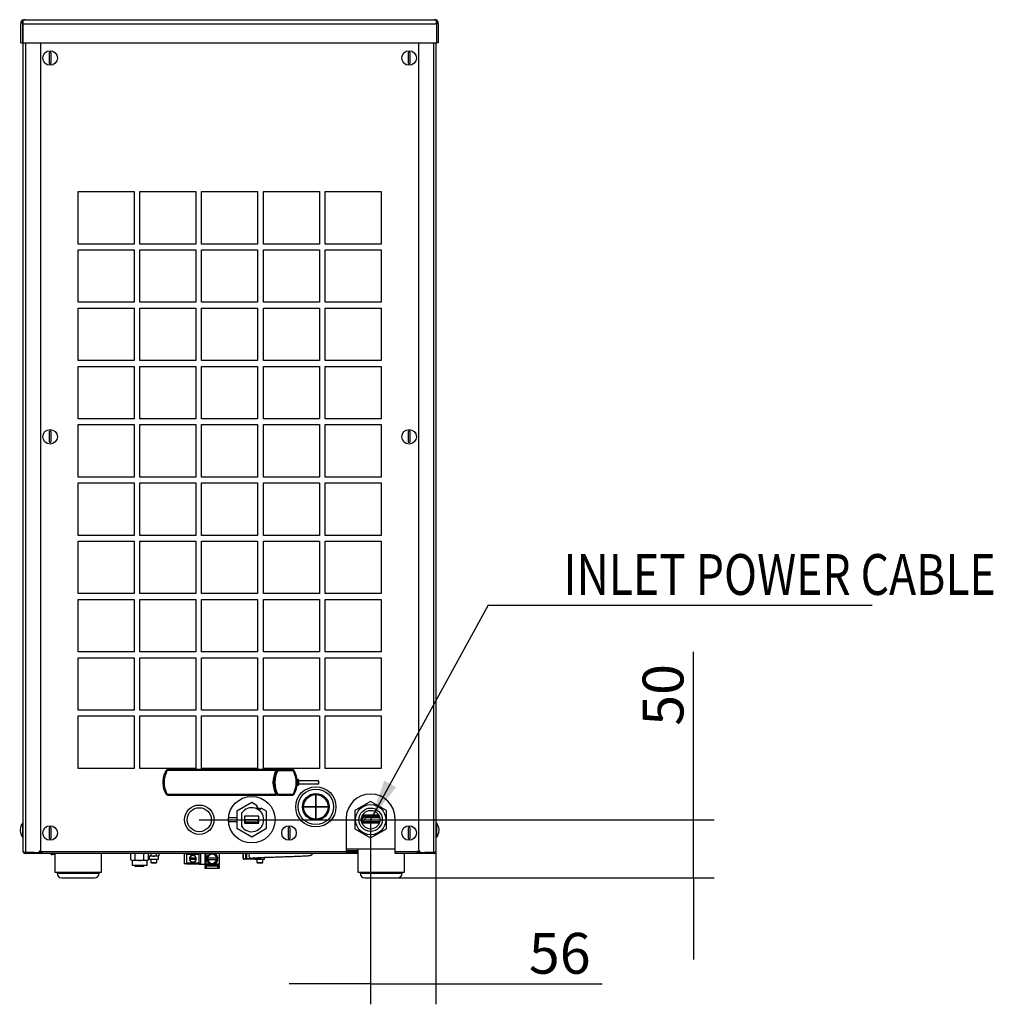
# Model space of a CAD drawing. Units: millimetres. Extents: x 157 to 4380, y 39 to 2727.
# Drawn here: x 2193 to 3028, y 1559 to 2404 of the extents above; entities that cross this region are included whole.
import ezdxf
from ezdxf.enums import TextEntityAlignment as Align

# ---------------------------------------------------------------- set-up
doc = ezdxf.new("R2010")
doc.units = ezdxf.units.MM
doc.header["$LTSCALE"] = 10
for name, color, linetype in [('578700100_1', 7, 'Continuous'), ('578700100_2', 7, 'Continuous'), ('C__USERS_LIMONTA', 7, 'Continuous'), ('CC000862', 7, 'Continuous'), ('CC001658', 7, 'Continuous'), ('CM004580', 7, 'Continuous'), ('CM012223', 7, 'Continuous'), ('CM012224', 7, 'Continuous'), ('CM012495', 7, 'Continuous'), ('Default', 7, 'Continuous'), ('IC109110010', 7, 'Continuous'), ('IC511320508', 7, 'Continuous'), ('IC511510520', 7, 'Continuous'), ('IC511512845', 7, 'Continuous'), ('IC511523510', 7, 'Continuous'), ('IC512552505', 7, 'Continuous'), ('IC512552508', 7, 'Continuous'), ('IC513101913', 7, 'Continuous'), ('IC513121905', 7, 'Continuous'), ('IC576800144', 7, 'Continuous'), ('IC578206115', 7, 'Continuous'), ('IC578206406', 7, 'Continuous'), ('IC588300303', 7, 'Continuous')]:
    doc.layers.add(name, color=color, linetype=linetype)
doc.styles.add('SEACAD_Solid_Edge_ISO', font='txt')
doc.styles.add('SEACAD_Solid_Edge_ISOB', font='txt')
doc.dimstyles.new('CARPIGIANI', dxfattribs={"dimtxt": 35, "dimasz": 35, "dimexe": 17.5, "dimexo": 0, "dimgap": 8.75, "dimtad": 1, "dimdsep": 46, "dimtxsty": 'SEACAD_Solid_Edge_ISO', "dimblk1": '_SE_FILLED', "dimblk2": '_SE_FILLED', "dimsah": 1, "dimcen": 17.5, "dimadec": 1, "dimazin": 0, "dimtfac": 0.5, "dimtdec": 3, "dimtmove": 0, "dimatfit": 3, "dimfxl": 1, "dimarcsym": 0})

# ---------------------------------------------------------------- blocks, each defined once
blk = doc.blocks.new('SEANNOT_GROUP')
at = {"layer": 'Default', "linetype": 'Continuous'}
blk.add_hatch(color=7, dxfattribs=at).paths.add_polyline_path([(2607.22, 1750.63), (2595.54, 1717.12), (2617.46, 1745.03)])
at = {"layer": 'Default', "color": 7, "linetype": 'Continuous'}
blk.add_line((2696.29, 1901.29), (3025.92, 1901.29), dxfattribs=at)
blk.add_lwpolyline([(2696.29, 1901.29), (2595.54, 1717.12)], dxfattribs=at)
at = {"layer": 'Default', "color": 7, "linetype": 'Continuous', "style": 'SEACAD_Solid_Edge_ISOB', "width": 0.8}
blk.add_text('INLET POWER CABLE', height=35, dxfattribs=at).set_placement((2761.04, 1945.04), align=Align.TOP_LEFT)
blk = doc.blocks.new('SE3')
at = {"layer": '578700100_1', "color": 7, "linetype": 'Continuous'}
for p, q in [((2435.54, 1688.12), (2435.54, 1679.12)), ((2437.54, 1687.12), (2437.54, 1688.12)), ((2448.54, 1687.12), (2437.54, 1687.12)), ((2437.54, 1687.12), (2437.54, 1680.12)), ((2448.54, 1687.12), (2448.54, 1688.12)), ((2448.54, 1680.12), (2448.54, 1687.12)), ((2449.74, 1678.87), (2449.74, 1688.12)), ((2453.54, 1678.87), (2453.54, 1688.12)), ((2454.54, 1678.87), (2454.54, 1688.12)), ((2465.54, 1688.12), (2465.54, 1678.87)), ((2437.54, 1679.12), (2435.54, 1679.12)), ((2437.54, 1680.12), (2448.54, 1680.12)), ((2437.54, 1680.12), (2437.54, 1679.12)), ((2437.54, 1679.12), (2448.54, 1679.12)), ((2448.54, 1680.12), (2448.54, 1679.12)), ((2448.54, 1678.87), (2448.54, 1679.12)), ((2448.54, 1678.87), (2449.74, 1678.87)), ((2449.74, 1678.87), (2453.54, 1678.87)), ((2454.54, 1678.87), (2453.54, 1678.87)), ((2457.98, 1678.87), (2454.54, 1678.87)), ((2465.54, 1678.87), (2461.11, 1678.87))]:
    blk.add_line(p, q, dxfattribs=at)
at = {"layer": '578700100_2', "color": 7, "linetype": 'Continuous'}
for p, q in [((2440.28, 1684.07), (2440.08, 1684.07)), ((2440.08, 1683.17), (2440.28, 1683.17)), ((2445.81, 1684.07), (2440.28, 1684.07)), ((2440.28, 1683.17), (2445.81, 1683.17)), ((2446.01, 1684.07), (2445.81, 1684.07)), ((2445.81, 1683.17), (2446.01, 1683.17))]:
    blk.add_line(p, q, dxfattribs=at)
for radius, start, end in [(3, 171.37307, 188.62693), (3, 8.62693, 171.37307), (3, 188.62693, 351.37307), (2.8, 9.24836, 170.75164), (2.8, 189.24836, 350.75164), (3, 351.37307, 8.62693)]:
    blk.add_arc((2443.04, 1683.62), radius, start, end, dxfattribs=at)
at = {"layer": 'C__USERS_LIMONTA', "color": 7, "linetype": 'Continuous'}
for p, q in [((2296.11, 2402.02), (2295.54, 2402.02)), ((2295.54, 2402.02), (2295.54, 2400.12)), ((2295.54, 2383.62), (2295.54, 2400.12)), ((2296.55, 2402.57), (2296.55, 2403.62)), ((2296.55, 2403.62), (2299.04, 2403.62)), ((2297.04, 2402.99), (2297.04, 2400.12)), ((2297.04, 2383.62), (2297.04, 2400.12)), ((2297.05, 2400.12), (2297.05, 2402.99)), ((2297.05, 2400.12), (2652.04, 2400.12)), ((2297.05, 2400.12), (2297.05, 2383.62)), ((2299.04, 2403.62), (2650.04, 2403.62)), ((2650.04, 2403.62), (2652.54, 2403.62)), ((2652.04, 2402.99), (2652.04, 2400.12)), ((2652.04, 2400.12), (2652.04, 2402.99)), ((2652.04, 2400.12), (2652.04, 2383.62)), ((2652.04, 2400.12), (2652.04, 2383.62)), ((2652.54, 2402.57), (2652.54, 2403.62)), ((2652.98, 2402.02), (2653.54, 2402.02)), ((2653.54, 2400.12), (2653.54, 2402.02)), ((2653.54, 2400.12), (2653.54, 2383.62)), ((2295.54, 2383.62), (2297.04, 2383.62)), ((2297.04, 2383.62), (2297.05, 2383.62)), ((2297.05, 2383.62), (2652.04, 2383.62)), ((2652.04, 2383.62), (2652.04, 2383.62)), ((2653.54, 2383.62), (2652.04, 2383.62)), ((2543.04, 1728.11), (2543.04, 1728.13)), ((2544.84, 1728.13), (2544.84, 1728.11)), ((2548.53, 1720.92), (2548.55, 1720.92)), ((2548.55, 1720.92), (2548.53, 1720.92)), ((2548.55, 1720.12), (2548.53, 1720.12)), ((2602.96, 1720.12), (2588.13, 1720.12)), ((2602.58, 1720.92), (2588.5, 1720.92)), ((2588.51, 1720.92), (2602.58, 1720.92)), ((2602.54, 1714.16), (2588.11, 1714.16)), ((2602.54, 1714.16), (2602.54, 1713.25)), ((2602.98, 1714.16), (2602.54, 1714.16)), ((2297.54, 1689.32), (2297.54, 1689.92)), ((2313.54, 1689.32), (2313.54, 1689.92)), ((2574.54, 1692.12), (2616.54, 1692.12)), ((2584.54, 1690.32), (2574.54, 1690.32)), ((2635.54, 1689.92), (2635.54, 1689.32)), ((2651.54, 1689.92), (2651.54, 1689.32)), ((2297.54, 1689.32), (2297.65, 1689.32)), ((2299.04, 1688.12), (2299.04, 1688.15)), ((2300.04, 1688.92), (2300.04, 1688.92)), ((2313.74, 1688.12), (2310.04, 1688.12)), ((2311.04, 1689.32), (2311.54, 1689.32)), ((2313.74, 1689.32), (2311.54, 1689.32)), ((2584.54, 1689.32), (2574.54, 1689.32)), ((2584.54, 1688.12), (2574.54, 1688.12)), ((2637.54, 1689.32), (2635.34, 1689.32)), ((2639.04, 1688.12), (2635.34, 1688.12)), ((2637.54, 1689.32), (2638.05, 1689.32)), ((2649.04, 1688.92), (2649.04, 1688.92)), ((2650.04, 1688.12), (2650.04, 1688.15)), ((2651.44, 1689.32), (2651.54, 1689.32))]:
    blk.add_line(p, q, dxfattribs=at)
for centre, radius, start, end in [((2299.04, 2400.12), 3.5, 124.8499, 180), ((2299.04, 2400.12), 3.5, 90, 124.8499), ((2650.04, 2400.12), 3.5, 55.1501, 90), ((2650.04, 2400.12), 3.5, 0, 55.1501), ((2311.54, 1692.32), 3, 270, 306.8699), ((2637.54, 1692.32), 3, 233.1301, 270)]:
    blk.add_arc(centre, radius, start, end, dxfattribs=at)
for centre, start_param, end_param in [((2299.04, 2400.12), 3.141593, 3.749838), ((2650.04, 2400.12), 2.533347, 3.141593)]:
    blk.add_ellipse(centre, major_axis=(0, -3.5), ratio=0.999, start_param=start_param, end_param=end_param, dxfattribs=at)
at = {"layer": 'CC000862', "color": 7, "linetype": 'Continuous'}
for p, q in [((2591.84, 1718.87), (2588.64, 1715.67)), ((2588.64, 1715.67), (2603.41, 1715.67)), ((2588.64, 1715.67), (2588.64, 1714.16)), ((2591.84, 1718.87), (2603.35, 1718.87)), ((2595.04, 1719.92), (2595.04, 1718.87))]:
    blk.add_line(p, q, dxfattribs=at)
blk.add_arc((2558.1, 1759.64), 51.43, 304.99306, 309.27233, dxfattribs=at)
blk.add_ellipse((2557.72, 1759.84), major_axis=(-16.13, -48.91), ratio=0.996921, start_param=0.940263, end_param=1.001324, dxfattribs=at)
at = {"layer": 'CC001658', "color": 7, "linetype": 'Continuous'}
for p, q in [((2493.54, 1731.78), (2480.84, 1724.45)), ((2480.84, 1724.45), (2480.84, 1709.79)), ((2498.16, 1729.12), (2493.54, 1731.78)), ((2498.16, 1729.12), (2497.66, 1728.25)), ((2497.66, 1728.25), (2501.13, 1726.25)), ((2501.13, 1726.25), (2501.63, 1727.12)), ((2506.24, 1724.45), (2501.63, 1727.12)), ((2506.24, 1709.79), (2506.24, 1724.45)), ((2473.62, 1718.87), (2480.84, 1718.87)), ((2480.84, 1715.37), (2473.62, 1715.37)), ((2484.84, 1722.63), (2484.84, 1711.61)), ((2499.74, 1720.02), (2487.34, 1720.02)), ((2487.34, 1720.02), (2487.34, 1714.22)), ((2488.04, 1716.92), (2488.04, 1715.22)), ((2499.04, 1716.92), (2488.04, 1716.92)), ((2488.04, 1715.22), (2499.04, 1715.22)), ((2499.04, 1715.22), (2499.04, 1716.92)), ((2499.74, 1714.22), (2499.74, 1720.02)), ((2480.84, 1709.79), (2493.54, 1702.46)), ((2487.34, 1714.22), (2499.74, 1714.22)), ((2493.54, 1702.46), (2506.24, 1709.79)), ((2486.24, 1683.67), (2486.24, 1688.12)), ((2486.24, 1683.67), (2486.25, 1683.67)), ((2486.25, 1688.12), (2486.25, 1683.67)), ((2486.25, 1683.67), (2488.47, 1683.67)), ((2488.96, 1683.17), (2486.74, 1683.17)), ((2488.47, 1683.67), (2488.47, 1688.12)), ((2488.47, 1683.67), (2488.96, 1683.67)), ((2488.96, 1688.12), (2488.96, 1683.67)), ((2488.96, 1683.67), (2498.54, 1683.67)), ((2488.96, 1683.17), (2488.96, 1683.67)), ((2498.13, 1683.17), (2488.96, 1683.17)), ((2500.34, 1683.17), (2498.13, 1683.17)), ((2498.54, 1683.67), (2498.54, 1684.54)), ((2498.54, 1683.67), (2500.84, 1683.67)), ((2500.84, 1683.67), (2500.84, 1684.66)), ((2500.84, 1684.66), (2500.84, 1683.67)), ((2500.84, 1683.67), (2500.84, 1683.67))]:
    blk.add_line(p, q, dxfattribs=at)
for radius in [12.6, 10.3]:
    blk.add_circle((2448.54, 1717.12), radius, dxfattribs=at)
for centre, radius, start, end in [((2493.54, 1717.12), 10.3, 212.36445, 147.63555), ((2486.74, 1683.67), 0.5, 180, 270), ((2493.54, 1686.52), 2.5, 179.99782, 308.52081), ((2500.34, 1683.67), 0.5, 270, 0)]:
    blk.add_arc(centre, radius, start, end, dxfattribs=at)
for centre, major_axis, ratio, start_param, end_param in [((2486.74, 1683.67), (0, -0.5), 0.982123, 4.712389, 6.283185), ((2488.96, 1683.67), (0, 0.5), 0.982123, 1.570796, 3.141593), ((2498.13, 1683.67), (0, -0.5), 0.826536, 0, 1.570796), ((2500.34, 1683.67), (0, -0.5), 0.982123, 0, 1.570796)]:
    blk.add_ellipse(centre, major_axis=major_axis, ratio=ratio, start_param=start_param, end_param=end_param, dxfattribs=at)
for points, knots in [([(2491.76, 1688.13), (2491.75, 1688.12), (2491.37, 1687.71), (2491.21, 1687.15), (2491.04, 1686.52)], [0.97521123, 0.97521123, 0.97521123, 0.97521123, 0.97612827, 1, 1, 1, 1]), ([(2495.26, 1684.35), (2495.23, 1684.3), (2495.66, 1684.37), (2496.73, 1684.43), (2498.62, 1684.56), (2500.84, 1684.66), (2503.3, 1684.77), (2505.9, 1684.87), (2508.7, 1684.96), (2511.99, 1685.07), (2516.01, 1685.21), (2520.71, 1685.37), (2525.46, 1685.53), (2530.27, 1685.69), (2535.15, 1685.86), (2539.01, 1686.06), (2541.53, 1686.23), (2542.88, 1686.36), (2543.77, 1686.52), (2544.19, 1686.56), (2545.01, 1686.99), (2545.5, 1687.47), (2545.74, 1687.85), (2545.84, 1688.08), (2545.86, 1688.11)], [0.0449629, 0.0449629, 0.0449629, 0.0449629, 0.0572891, 0.0771858, 0.100921, 0.1224553, 0.1414667, 0.1628564, 0.1812249, 0.1998092, 0.2282203, 0.257345, 0.2870477, 0.3179159, 0.3531102, 0.3948719, 0.4228431, 0.4453043, 0.462171, 0.4779476, 0.4849634, 0.4890757, 0.4938351, 0.494462, 0.494462, 0.494462, 0.494462])]:
    blk.add_open_spline(points, degree=3, knots=knots, dxfattribs=at)
at = {"layer": 'CM004580', "color": 7, "linetype": 'Continuous'}
for p, q in [((2453.54, 1678.12), (2453.54, 1678.87)), ((2465.54, 1678.12), (2453.54, 1678.12)), ((2453.54, 1678.12), (2453.54, 1677.12)), ((2453.54, 1677.12), (2454.54, 1677.12)), ((2453.54, 1675.12), (2453.54, 1677.12)), ((2454.54, 1675.12), (2453.54, 1675.12)), ((2464.54, 1677.12), (2454.54, 1677.12)), ((2454.54, 1677.12), (2454.54, 1675.12)), ((2464.54, 1675.12), (2454.54, 1675.12)), ((2464.54, 1675.12), (2464.54, 1677.12)), ((2464.54, 1677.12), (2465.54, 1677.12)), ((2465.54, 1675.12), (2464.54, 1675.12)), ((2465.54, 1678.87), (2465.54, 1678.12)), ((2465.54, 1677.12), (2465.54, 1678.12)), ((2465.54, 1677.12), (2465.54, 1675.12))]:
    blk.add_line(p, q, dxfattribs=at)
at = {"layer": 'CM012223', "color": 7, "linetype": 'Continuous'}
for p, q in [((2297.54, 1689.92), (2297.54, 2383.62)), ((2299.34, 2383.62), (2299.34, 1688.92)), ((2312.54, 1691.92), (2312.54, 2383.62)), ((2297.85, 1688.92), (2299.34, 1688.92)), ((2299.34, 1688.92), (2297.85, 1688.92)), ((2299.34, 1688.92), (2309.54, 1688.92)), ((2307.04, 1688.92), (2299.34, 1688.92)), ((2307.04, 1688.12), (2299.34, 1688.12)), ((2307.04, 1688.92), (2310.04, 1688.92)), ((2307.04, 1688.12), (2307.04, 1688.92)), ((2310.04, 1688.12), (2307.04, 1688.12)), ((2310.04, 1688.92), (2310.04, 1688.12))]:
    blk.add_line(p, q, dxfattribs=at)
for centre, radius, start, end in [((2299.34, 1689.92), 1.8, 180, 213.74899), ((2309.54, 1691.92), 3, 270, 0), ((2299.34, 1689.92), 1.8, 213.74899, 270)]:
    blk.add_arc(centre, radius, start, end, dxfattribs=at)
blk.add_ellipse((2299.34, 1689.92), major_axis=(1.8, 0), ratio=0.998, start_param=3.141593, end_param=3.730624, dxfattribs=at)
at = {"layer": 'CM012224', "color": 7, "linetype": 'Continuous'}
for p, q in [((2636.54, 2383.62), (2636.54, 1691.92)), ((2649.74, 1688.92), (2649.74, 2383.62)), ((2651.54, 2383.62), (2651.54, 1689.92)), ((2639.04, 1688.92), (2642.04, 1688.92)), ((2639.04, 1688.12), (2639.04, 1688.92)), ((2642.04, 1688.12), (2639.04, 1688.12)), ((2639.54, 1688.92), (2649.74, 1688.92)), ((2649.74, 1688.92), (2642.04, 1688.92)), ((2642.04, 1688.92), (2642.04, 1688.12)), ((2649.74, 1688.12), (2642.04, 1688.12)), ((2649.74, 1688.92), (2651.24, 1688.92)), ((2651.24, 1688.92), (2649.74, 1688.92))]:
    blk.add_line(p, q, dxfattribs=at)
for centre, radius, start, end in [((2639.54, 1691.92), 3, 180, 270), ((2649.74, 1689.92), 1.8, 326.25101, 0), ((2649.74, 1689.92), 1.8, 270, 326.25101)]:
    blk.add_arc(centre, radius, start, end, dxfattribs=at)
blk.add_ellipse((2649.74, 1689.92), major_axis=(-1.8, 0), ratio=0.998, start_param=2.552562, end_param=3.141593, dxfattribs=at)
at = {"layer": 'CM012495', "color": 7, "linetype": 'Continuous'}
for p, q in [((2344.54, 2211.12), (2344.54, 2256.12)), ((2344.54, 2256.12), (2392.54, 2256.12)), ((2392.54, 2256.12), (2392.54, 2211.12)), ((2397.54, 2211.12), (2397.54, 2256.12)), ((2397.54, 2256.12), (2445.54, 2256.12)), ((2445.54, 2256.12), (2445.54, 2211.12)), ((2450.54, 2211.12), (2450.54, 2256.12)), ((2450.54, 2256.12), (2498.54, 2256.12)), ((2498.54, 2256.12), (2498.54, 2211.12)), ((2503.54, 2211.12), (2503.54, 2256.12)), ((2503.54, 2256.12), (2551.54, 2256.12)), ((2551.54, 2256.12), (2551.54, 2211.12)), ((2556.54, 2211.12), (2556.54, 2256.12)), ((2556.54, 2256.12), (2604.54, 2256.12)), ((2604.54, 2256.12), (2604.54, 2211.12)), ((2392.54, 2211.12), (2344.54, 2211.12)), ((2344.54, 2161.12), (2344.54, 2206.12)), ((2344.54, 2206.12), (2392.54, 2206.12)), ((2392.54, 2206.12), (2392.54, 2161.12)), ((2445.54, 2211.12), (2397.54, 2211.12)), ((2397.54, 2161.12), (2397.54, 2206.12)), ((2397.54, 2206.12), (2445.54, 2206.12)), ((2445.54, 2206.12), (2445.54, 2161.12)), ((2498.54, 2211.12), (2450.54, 2211.12)), ((2450.54, 2161.12), (2450.54, 2206.12)), ((2450.54, 2206.12), (2498.54, 2206.12)), ((2498.54, 2206.12), (2498.54, 2161.12)), ((2551.54, 2211.12), (2503.54, 2211.12)), ((2503.54, 2161.12), (2503.54, 2206.12)), ((2503.54, 2206.12), (2551.54, 2206.12)), ((2551.54, 2206.12), (2551.54, 2161.12)), ((2604.54, 2211.12), (2556.54, 2211.12)), ((2556.54, 2161.12), (2556.54, 2206.12)), ((2556.54, 2206.12), (2604.54, 2206.12)), ((2604.54, 2206.12), (2604.54, 2161.12)), ((2392.54, 2161.12), (2344.54, 2161.12)), ((2344.54, 2111.12), (2344.54, 2156.12)), ((2344.54, 2156.12), (2392.54, 2156.12)), ((2392.54, 2156.12), (2392.54, 2111.12)), ((2445.54, 2161.12), (2397.54, 2161.12)), ((2397.54, 2111.12), (2397.54, 2156.12)), ((2397.54, 2156.12), (2445.54, 2156.12)), ((2445.54, 2156.12), (2445.54, 2111.12)), ((2498.54, 2161.12), (2450.54, 2161.12)), ((2450.54, 2111.12), (2450.54, 2156.12)), ((2450.54, 2156.12), (2498.54, 2156.12)), ((2498.54, 2156.12), (2498.54, 2111.12)), ((2551.54, 2161.12), (2503.54, 2161.12)), ((2503.54, 2111.12), (2503.54, 2156.12)), ((2503.54, 2156.12), (2551.54, 2156.12)), ((2551.54, 2156.12), (2551.54, 2111.12)), ((2604.54, 2161.12), (2556.54, 2161.12)), ((2556.54, 2111.12), (2556.54, 2156.12)), ((2556.54, 2156.12), (2604.54, 2156.12)), ((2604.54, 2156.12), (2604.54, 2111.12)), ((2392.54, 2111.12), (2344.54, 2111.12)), ((2344.54, 2061.12), (2344.54, 2106.12)), ((2344.54, 2106.12), (2392.54, 2106.12)), ((2392.54, 2106.12), (2392.54, 2061.12)), ((2445.54, 2111.12), (2397.54, 2111.12)), ((2397.54, 2061.12), (2397.54, 2106.12)), ((2397.54, 2106.12), (2445.54, 2106.12)), ((2445.54, 2106.12), (2445.54, 2061.12)), ((2498.54, 2111.12), (2450.54, 2111.12)), ((2450.54, 2061.12), (2450.54, 2106.12)), ((2450.54, 2106.12), (2498.54, 2106.12)), ((2498.54, 2106.12), (2498.54, 2061.12)), ((2551.54, 2111.12), (2503.54, 2111.12)), ((2503.54, 2061.12), (2503.54, 2106.12)), ((2503.54, 2106.12), (2551.54, 2106.12)), ((2551.54, 2106.12), (2551.54, 2061.12)), ((2604.54, 2111.12), (2556.54, 2111.12)), ((2556.54, 2061.12), (2556.54, 2106.12)), ((2556.54, 2106.12), (2604.54, 2106.12)), ((2604.54, 2106.12), (2604.54, 2061.12)), ((2392.54, 2061.12), (2344.54, 2061.12)), ((2344.54, 2011.12), (2344.54, 2056.12)), ((2344.54, 2056.12), (2392.54, 2056.12)), ((2392.54, 2056.12), (2392.54, 2011.12)), ((2445.54, 2061.12), (2397.54, 2061.12)), ((2397.54, 2011.12), (2397.54, 2056.12)), ((2397.54, 2056.12), (2445.54, 2056.12)), ((2445.54, 2056.12), (2445.54, 2011.12)), ((2498.54, 2061.12), (2450.54, 2061.12)), ((2450.54, 2011.12), (2450.54, 2056.12)), ((2450.54, 2056.12), (2498.54, 2056.12)), ((2498.54, 2056.12), (2498.54, 2011.12)), ((2551.54, 2061.12), (2503.54, 2061.12)), ((2503.54, 2011.12), (2503.54, 2056.12)), ((2503.54, 2056.12), (2551.54, 2056.12)), ((2551.54, 2056.12), (2551.54, 2011.12)), ((2604.54, 2061.12), (2556.54, 2061.12)), ((2556.54, 2011.12), (2556.54, 2056.12)), ((2556.54, 2056.12), (2604.54, 2056.12)), ((2604.54, 2056.12), (2604.54, 2011.12)), ((2392.54, 2011.12), (2344.54, 2011.12)), ((2445.54, 2011.12), (2397.54, 2011.12)), ((2498.54, 2011.12), (2450.54, 2011.12)), ((2551.54, 2011.12), (2503.54, 2011.12)), ((2604.54, 2011.12), (2556.54, 2011.12)), ((2344.54, 1961.12), (2344.54, 2006.12)), ((2344.54, 2006.12), (2392.54, 2006.12)), ((2392.54, 2006.12), (2392.54, 1961.12)), ((2397.54, 1961.12), (2397.54, 2006.12)), ((2397.54, 2006.12), (2445.54, 2006.12)), ((2445.54, 2006.12), (2445.54, 1961.12)), ((2450.54, 1961.12), (2450.54, 2006.12)), ((2450.54, 2006.12), (2498.54, 2006.12)), ((2498.54, 2006.12), (2498.54, 1961.12)), ((2503.54, 1961.12), (2503.54, 2006.12)), ((2503.54, 2006.12), (2551.54, 2006.12)), ((2551.54, 2006.12), (2551.54, 1961.12)), ((2556.54, 1961.12), (2556.54, 2006.12)), ((2556.54, 2006.12), (2604.54, 2006.12)), ((2604.54, 2006.12), (2604.54, 1961.12)), ((2392.54, 1961.12), (2344.54, 1961.12)), ((2445.54, 1961.12), (2397.54, 1961.12)), ((2498.54, 1961.12), (2450.54, 1961.12)), ((2551.54, 1961.12), (2503.54, 1961.12)), ((2604.54, 1961.12), (2556.54, 1961.12)), ((2344.54, 1911.12), (2344.54, 1956.12)), ((2344.54, 1956.12), (2392.54, 1956.12)), ((2392.54, 1956.12), (2392.54, 1911.12)), ((2397.54, 1911.12), (2397.54, 1956.12)), ((2397.54, 1956.12), (2445.54, 1956.12)), ((2445.54, 1956.12), (2445.54, 1911.12)), ((2450.54, 1911.12), (2450.54, 1956.12)), ((2450.54, 1956.12), (2498.54, 1956.12)), ((2498.54, 1956.12), (2498.54, 1911.12)), ((2503.54, 1911.12), (2503.54, 1956.12)), ((2503.54, 1956.12), (2551.54, 1956.12)), ((2551.54, 1956.12), (2551.54, 1911.12)), ((2556.54, 1911.12), (2556.54, 1956.12)), ((2556.54, 1956.12), (2604.54, 1956.12)), ((2604.54, 1956.12), (2604.54, 1911.12)), ((2392.54, 1911.12), (2344.54, 1911.12)), ((2445.54, 1911.12), (2397.54, 1911.12)), ((2498.54, 1911.12), (2450.54, 1911.12)), ((2551.54, 1911.12), (2503.54, 1911.12)), ((2604.54, 1911.12), (2556.54, 1911.12)), ((2344.54, 1861.12), (2344.54, 1906.12)), ((2344.54, 1906.12), (2392.54, 1906.12)), ((2392.54, 1906.12), (2392.54, 1861.12)), ((2397.54, 1861.12), (2397.54, 1906.12)), ((2397.54, 1906.12), (2445.54, 1906.12)), ((2445.54, 1906.12), (2445.54, 1861.12)), ((2450.54, 1861.12), (2450.54, 1906.12)), ((2450.54, 1906.12), (2498.54, 1906.12)), ((2498.54, 1906.12), (2498.54, 1861.12)), ((2503.54, 1861.12), (2503.54, 1906.12)), ((2503.54, 1906.12), (2551.54, 1906.12)), ((2551.54, 1906.12), (2551.54, 1861.12)), ((2556.54, 1861.12), (2556.54, 1906.12)), ((2556.54, 1906.12), (2604.54, 1906.12)), ((2604.54, 1906.12), (2604.54, 1861.12)), ((2392.54, 1861.12), (2344.54, 1861.12)), ((2445.54, 1861.12), (2397.54, 1861.12)), ((2498.54, 1861.12), (2450.54, 1861.12)), ((2551.54, 1861.12), (2503.54, 1861.12)), ((2604.54, 1861.12), (2556.54, 1861.12)), ((2344.54, 1811.12), (2344.54, 1856.12)), ((2344.54, 1856.12), (2392.54, 1856.12)), ((2392.54, 1856.12), (2392.54, 1811.12)), ((2397.54, 1811.12), (2397.54, 1856.12)), ((2397.54, 1856.12), (2445.54, 1856.12)), ((2445.54, 1856.12), (2445.54, 1811.12)), ((2450.54, 1811.12), (2450.54, 1856.12)), ((2450.54, 1856.12), (2498.54, 1856.12)), ((2498.54, 1856.12), (2498.54, 1811.12)), ((2503.54, 1811.12), (2503.54, 1856.12)), ((2503.54, 1856.12), (2551.54, 1856.12)), ((2551.54, 1856.12), (2551.54, 1811.12)), ((2556.54, 1811.12), (2556.54, 1856.12)), ((2556.54, 1856.12), (2604.54, 1856.12)), ((2604.54, 1856.12), (2604.54, 1811.12)), ((2392.54, 1811.12), (2344.54, 1811.12)), ((2445.54, 1811.12), (2397.54, 1811.12)), ((2498.54, 1811.12), (2450.54, 1811.12)), ((2551.54, 1811.12), (2503.54, 1811.12)), ((2604.54, 1811.12), (2556.54, 1811.12)), ((2344.54, 1761.12), (2344.54, 1806.12)), ((2344.54, 1806.12), (2392.54, 1806.12)), ((2392.54, 1806.12), (2392.54, 1761.12)), ((2397.54, 1761.12), (2397.54, 1806.12)), ((2397.54, 1806.12), (2445.54, 1806.12)), ((2445.54, 1806.12), (2445.54, 1761.12)), ((2450.54, 1761.12), (2450.54, 1806.12)), ((2450.54, 1806.12), (2498.54, 1806.12)), ((2498.54, 1806.12), (2498.54, 1761.12)), ((2503.54, 1761.12), (2503.54, 1806.12)), ((2503.54, 1806.12), (2551.54, 1806.12)), ((2551.54, 1806.12), (2551.54, 1761.12)), ((2556.54, 1761.12), (2556.54, 1806.12)), ((2556.54, 1806.12), (2604.54, 1806.12)), ((2604.54, 1806.12), (2604.54, 1761.12)), ((2392.54, 1761.12), (2344.54, 1761.12)), ((2445.54, 1761.12), (2397.54, 1761.12)), ((2498.54, 1761.12), (2450.54, 1761.12)), ((2551.54, 1761.12), (2503.54, 1761.12)), ((2604.54, 1761.12), (2556.54, 1761.12)), ((2574.54, 1718.12), (2574.54, 1689.92)), ((2616.54, 1689.92), (2616.54, 1718.12)), ((2313.74, 1689.92), (2311.78, 1689.92)), ((2313.74, 1688.12), (2313.74, 1689.92)), ((2313.74, 1689.92), (2574.54, 1689.92)), ((2574.54, 1689.92), (2574.54, 1688.12)), ((2616.54, 1689.92), (2635.34, 1689.92)), ((2616.54, 1688.12), (2616.54, 1689.92)), ((2635.34, 1689.92), (2635.34, 1688.12)), ((2637.31, 1689.92), (2635.34, 1689.92)), ((2574.54, 1688.12), (2313.74, 1688.12)), ((2635.34, 1688.12), (2616.54, 1688.12))]:
    blk.add_line(p, q, dxfattribs=at)
blk.add_circle((2493.54, 1717.12), 20, dxfattribs=at)
blk.add_arc((2595.54, 1718.12), 21, 0, 180, dxfattribs=at)
at = {"layer": 'IC109110010', "color": 7, "linetype": 'Continuous'}
for p, q in [((2584.54, 1692.12), (2584.54, 1672.12)), ((2324.54, 1688.12), (2324.54, 1672.12)), ((2364.54, 1672.12), (2364.54, 1688.12)), ((2624.54, 1672.12), (2624.54, 1688.12)), ((2324.54, 1672.12), (2364.54, 1672.12)), ((2326.54, 1672.12), (2326.54, 1671.12)), ((2326.54, 1671.12), (2362.54, 1671.12)), ((2330.54, 1667.12), (2358.54, 1667.12)), ((2362.54, 1671.12), (2362.54, 1672.12)), ((2584.54, 1672.12), (2624.54, 1672.12)), ((2586.54, 1672.12), (2586.54, 1671.12)), ((2586.54, 1671.12), (2622.54, 1671.12)), ((2590.54, 1667.12), (2618.54, 1667.12)), ((2622.54, 1671.12), (2622.54, 1672.12))]:
    blk.add_line(p, q, dxfattribs=at)
for centre, start, end in [((2330.54, 1671.12), 180, 270), ((2358.54, 1671.12), 270, 0), ((2590.54, 1671.12), 180, 270), ((2618.54, 1671.12), 270, 0)]:
    blk.add_arc(centre, 4, start, end, dxfattribs=at)
at = {"layer": 'IC511320508', "color": 7, "linetype": 'Continuous'}
for p, q in [((2455.63, 1684.22), (2455.51, 1684.22)), ((2455.51, 1683.02), (2455.63, 1683.02)), ((2463.46, 1684.22), (2455.63, 1684.22)), ((2455.63, 1683.02), (2463.46, 1683.02)), ((2463.58, 1684.22), (2463.46, 1684.22)), ((2463.46, 1683.02), (2463.58, 1683.02))]:
    blk.add_line(p, q, dxfattribs=at)
blk.add_circle((2459.54, 1683.62), 4.25, dxfattribs=at)
for radius, start, end in [(4.08, 171.53308, 188.46692), (3.96, 8.71189, 171.28811), (3.96, 188.71189, 351.28811), (4.08, 351.53308, 8.46692)]:
    blk.add_arc((2459.54, 1683.62), radius, start, end, dxfattribs=at)
at = {"layer": 'IC511510520', "color": 7, "linetype": 'Continuous'}
for p, q in [((2407.04, 1683.12), (2407.04, 1680.52)), ((2412.04, 1680.52), (2412.04, 1683.12)), ((2498.04, 1683.12), (2498.04, 1680.52)), ((2503.04, 1680.52), (2503.04, 1683.12)), ((2407.04, 1680.52), (2412.04, 1680.52)), ((2407.04, 1680.52), (2407.44, 1680.12)), ((2407.44, 1680.12), (2411.64, 1680.12)), ((2411.64, 1680.12), (2412.04, 1680.52)), ((2498.04, 1680.52), (2503.04, 1680.52)), ((2498.04, 1680.52), (2498.44, 1680.12)), ((2498.44, 1680.12), (2502.64, 1680.12)), ((2502.64, 1680.12), (2503.04, 1680.52))]:
    blk.add_line(p, q, dxfattribs=at)
at = {"layer": 'IC511512845', "color": 7, "linetype": 'Continuous'}
for p, q in [((2393.34, 1677.92), (2393.34, 1677.54)), ((2401.34, 1677.54), (2393.34, 1677.54)), ((2393.34, 1677.54), (2393.97, 1676.92)), ((2400.72, 1676.92), (2393.97, 1676.92)), ((2400.72, 1676.92), (2401.34, 1677.54)), ((2401.34, 1677.54), (2401.34, 1677.92))]:
    blk.add_line(p, q, dxfattribs=at)
at = {"layer": 'IC511523510', "color": 7, "linetype": 'Continuous'}
for p, q in [((2319.94, 2366.01), (2319.94, 2375.43)), ((2321.14, 2375.43), (2321.14, 2366.01)), ((2627.94, 2366.01), (2627.94, 2375.43)), ((2629.14, 2375.43), (2629.14, 2366.01)), ((2319.94, 2041.01), (2319.94, 2050.43)), ((2321.14, 2050.43), (2321.14, 2041.01)), ((2627.94, 2041.01), (2627.94, 2050.43)), ((2629.14, 2050.43), (2629.14, 2041.01)), ((2296.04, 1712.83), (2296.04, 1712.86)), ((2297.04, 1701.87), (2297.04, 1714.37)), ((2297.54, 1714.37), (2297.04, 1714.37)), ((2319.94, 1701.01), (2319.94, 1710.43)), ((2321.14, 1710.43), (2321.14, 1701.01)), ((2524.94, 1701.01), (2524.94, 1710.43)), ((2526.14, 1710.43), (2526.14, 1701.01)), ((2627.94, 1701.01), (2627.94, 1710.43)), ((2629.14, 1710.43), (2629.14, 1701.01)), ((2652.04, 1714.37), (2651.54, 1714.37)), ((2652.04, 1714.37), (2652.04, 1701.87)), ((2653.04, 1712.83), (2653.04, 1712.86)), ((2296.04, 1703.41), (2296.04, 1703.38)), ((2297.04, 1701.87), (2297.54, 1701.87)), ((2651.54, 1701.87), (2652.04, 1701.87)), ((2653.04, 1703.41), (2653.04, 1703.38))]:
    blk.add_line(p, q, dxfattribs=at)
for centre in [(2320.54, 2370.72), (2628.54, 2370.72), (2320.54, 2045.72), (2628.54, 2045.72), (2320.54, 1705.72), (2525.54, 1705.72), (2628.54, 1705.72)]:
    blk.add_circle(centre, 6.25, dxfattribs=at)
for centre, radius, start, end in [((2320.54, 2370.72), 4.74, 82.73423, 97.26577), ((2628.54, 2370.72), 4.74, 82.73423, 97.26577), ((2320.54, 2370.72), 4.74, 262.73423, 277.26577), ((2628.54, 2370.72), 4.74, 262.73423, 277.26577), ((2320.54, 2045.72), 4.74, 82.73423, 97.26577), ((2628.54, 2045.72), 4.74, 82.73423, 97.26577), ((2320.54, 2045.72), 4.74, 262.73423, 277.26577), ((2628.54, 2045.72), 4.74, 262.73423, 277.26577), ((2304.82, 1708.12), 9.96, 151.80302, 208.19698), ((2304.82, 1708.12), 9.98, 141.21586, 151.61023), ((2320.54, 1705.72), 4.74, 82.73423, 97.26577), ((2525.54, 1705.72), 4.74, 82.73423, 97.26577), ((2628.54, 1705.72), 4.74, 82.73423, 97.26577), ((2644.27, 1708.12), 9.98, 28.38977, 38.78414), ((2644.27, 1708.12), 9.96, 331.80302, 28.19698), ((2304.82, 1708.12), 9.98, 208.38977, 218.78414), ((2320.54, 1705.72), 4.74, 262.73423, 277.26577), ((2525.54, 1705.72), 4.74, 262.73423, 277.26577), ((2628.54, 1705.72), 4.74, 262.73423, 277.26577), ((2644.27, 1708.12), 9.98, 321.21586, 331.61023)]:
    blk.add_arc(centre, radius, start, end, dxfattribs=at)
at = {"layer": 'IC512552505', "color": 7, "linetype": 'Continuous'}
for p, q in [((2404.93, 1686.28), (2404.93, 1688.12)), ((2404.93, 1686.28), (2405.54, 1685.92)), ((2406.08, 1685.92), (2405.54, 1685.92)), ((2405.54, 1685.92), (2405.54, 1683.12)), ((2405.54, 1683.12), (2413.54, 1683.12)), ((2409.54, 1685.92), (2406.08, 1685.92)), ((2407.24, 1686.28), (2407.24, 1688.12)), ((2413.01, 1685.92), (2409.54, 1685.92)), ((2411.85, 1686.28), (2411.85, 1688.12)), ((2413.01, 1685.92), (2413.54, 1685.92)), ((2413.54, 1685.92), (2414.16, 1686.28)), ((2413.54, 1683.12), (2413.54, 1685.92)), ((2414.16, 1686.28), (2414.16, 1688.12)), ((2496.54, 1683.17), (2496.54, 1683.12)), ((2496.54, 1683.12), (2504.54, 1683.12)), ((2504.54, 1683.12), (2504.54, 1684.81))]:
    blk.add_line(p, q, dxfattribs=at)
for centre, radius, start, end in [((2406.16, 1688.22), 2.3, 237.57652, 268.03923), ((2405.99, 1688.24), 2.32, 272.11512, 302.26913), ((2413.09, 1688.22), 2.3, 237.57652, 268.03923), ((2412.92, 1688.24), 2.32, 272.11512, 302.26913)]:
    blk.add_arc(centre, radius, start, end, dxfattribs=at)
for points, knots in [([(2407.24, 1686.28), (2407.33, 1686.25), (2407.42, 1686.22), (2407.52, 1686.2), (2407.61, 1686.17), (2407.71, 1686.15), (2407.8, 1686.13), (2407.9, 1686.11), (2407.99, 1686.09), (2408.09, 1686.07), (2408.18, 1686.05), (2408.28, 1686.03), (2408.38, 1686.02), (2408.47, 1686), (2408.57, 1685.99), (2408.67, 1685.97), (2408.76, 1685.96), (2408.86, 1685.95), (2408.96, 1685.94), (2409.01, 1685.94), (2409.06, 1685.94), (2409.1, 1685.93), (2409.15, 1685.93), (2409.2, 1685.93), (2409.25, 1685.93), (2409.3, 1685.92), (2409.35, 1685.92), (2409.4, 1685.92), (2409.45, 1685.92), (2409.5, 1685.92), (2409.54, 1685.92)], [0, 0, 0, 0, 0.124955, 0.124955, 0.124955, 0.249865, 0.249865, 0.249865, 0.374699, 0.374699, 0.374699, 0.499464, 0.499464, 0.499464, 0.624399, 0.624399, 0.624399, 0.749547, 0.749547, 0.749547, 0.812163, 0.812163, 0.812163, 0.874786, 0.874786, 0.874786, 0.937403, 0.937403, 0.937403, 1, 1, 1, 1]), ([(2409.54, 1685.92), (2409.59, 1685.92), (2409.64, 1685.92), (2409.69, 1685.92), (2409.74, 1685.92), (2409.79, 1685.92), (2409.84, 1685.93), (2409.94, 1685.93), (2410.03, 1685.94), (2410.13, 1685.94), (2410.23, 1685.95), (2410.32, 1685.96), (2410.42, 1685.97), (2410.52, 1685.99), (2410.61, 1686), (2410.71, 1686.02), (2410.81, 1686.03), (2410.9, 1686.05), (2411, 1686.07), (2411.1, 1686.09), (2411.19, 1686.11), (2411.29, 1686.13), (2411.48, 1686.17), (2411.67, 1686.22), (2411.85, 1686.28)], [0, 0, 0, 0, 0.062589, 0.062589, 0.062589, 0.125134, 0.125134, 0.125134, 0.250056, 0.250056, 0.250056, 0.374895, 0.374895, 0.374895, 0.499852, 0.499852, 0.499852, 0.624911, 0.624911, 0.624911, 0.750019, 0.750019, 0.750019, 1, 1, 1, 1])]:
    blk.add_open_spline(points, degree=3, knots=knots, dxfattribs=at)
at = {"layer": 'IC512552508', "color": 7, "linetype": 'Continuous'}
for p, q in [((2390.15, 1688.12), (2389.84, 1687.94)), ((2389.84, 1682.7), (2389.84, 1687.94)), ((2389.84, 1682.7), (2390.84, 1682.12)), ((2390.84, 1682.12), (2391.72, 1682.12)), ((2390.84, 1682.12), (2390.84, 1677.92)), ((2397.34, 1682.12), (2391.72, 1682.12)), ((2393.59, 1682.7), (2393.59, 1687.94)), ((2402.97, 1682.12), (2397.34, 1682.12)), ((2401.1, 1682.7), (2401.1, 1687.94)), ((2403.84, 1682.12), (2402.97, 1682.12)), ((2403.84, 1682.12), (2404.85, 1682.7)), ((2403.84, 1677.92), (2403.84, 1682.12)), ((2404.85, 1687.94), (2404.54, 1688.12)), ((2404.85, 1682.7), (2404.85, 1687.94)), ((2403.84, 1677.92), (2390.84, 1677.92))]:
    blk.add_line(p, q, dxfattribs=at)
for centre, radius, start, end in [((2391.83, 1684.82), 3.7, 116.56846, 122.5762), ((2391.83, 1685.82), 3.7, 237.4238, 268.19173), ((2391.59, 1685.86), 3.74, 271.96005, 302.42442), ((2391.59, 1684.78), 3.74, 57.57558, 63.84974), ((2397.48, 1675.24), 13.28, 103.96005, 107.01209), ((2397.48, 1695.4), 13.28, 252.98777, 269.42428), ((2397.21, 1695.4), 13.28, 270.57572, 287.01223), ((2397.2, 1675.16), 13.36, 73.03845, 76.23942), ((2403.09, 1684.82), 3.7, 116.56814, 122.5758), ((2403.09, 1685.82), 3.7, 237.4242, 268.19178), ((2402.85, 1685.86), 3.74, 271.96, 302.42402), ((2402.85, 1684.78), 3.74, 57.57598, 63.85005)]:
    blk.add_arc(centre, radius, start, end, dxfattribs=at)
at = {"layer": 'IC513101913', "color": 7, "linetype": 'Continuous'}
for p, q in [((2588.54, 1720.92), (2588.54, 1720.92)), ((2588.54, 1720.12), (2588.74, 1719.92)), ((2588.74, 1719.92), (2603.04, 1719.92))]:
    blk.add_line(p, q, dxfattribs=at)
at = {"layer": 'IC513121905', "color": 7, "linetype": 'Continuous'}
for p, q in [((2454.55, 1683.48), (2455.3, 1683.46)), ((2455.87, 1684.22), (2454.63, 1684.52)), ((2454.68, 1684.78), (2455.4, 1684.56)), ((2454.75, 1682.19), (2455.48, 1682.37)), ((2455.14, 1686), (2455.79, 1685.6)), ((2455.91, 1687.05), (2456.43, 1686.51)), ((2456.92, 1687.88), (2457.28, 1687.22)), ((2458.18, 1688.12), (2458.29, 1687.68)), ((2459.38, 1687.87), (2459.39, 1688.12)), ((2460.59, 1688.12), (2460.49, 1687.76)), ((2461.92, 1688.02), (2461.53, 1687.38)), ((2462.98, 1687.25), (2462.43, 1686.74)), ((2463.8, 1686.24), (2463.14, 1685.88)), ((2463.22, 1683.02), (2464.46, 1682.72)), ((2463.94, 1681.24), (2463.3, 1681.64)), ((2464.34, 1685.05), (2463.61, 1684.87)), ((2464.41, 1682.46), (2463.69, 1682.68)), ((2464.54, 1683.76), (2463.79, 1683.78)), ((2455.29, 1681), (2455.95, 1681.36)), ((2456.11, 1679.99), (2456.66, 1680.5)), ((2457.17, 1679.22), (2457.56, 1679.86)), ((2458.39, 1678.76), (2458.6, 1679.48)), ((2459.69, 1678.62), (2459.71, 1679.37)), ((2460.98, 1678.83), (2460.8, 1679.56)), ((2462.17, 1679.36), (2461.81, 1680.02)), ((2463.18, 1680.19), (2462.66, 1680.73))]:
    blk.add_line(p, q, dxfattribs=at)
for start, end in [(169.67211, 181.62967), (181.62967, 184.67211), (184.67211, 196.62967), (166.62967, 169.67211), (154.67211, 166.62967), (151.62967, 154.67211), (136.62967, 139.67211), (115.84193, 121.62967), (61.62967, 64.67211), (49.67211, 61.62967), (46.62967, 49.67211), (34.67211, 46.62967), (31.62967, 34.67211), (331.62967, 334.67211), (334.67211, 346.62967), (16.62967, 19.67211), (4.67211, 16.62967), (346.62967, 349.67211), (349.67211, 1.62967), (226.62967, 229.67211), (244.67211, 256.62967), (256.62967, 259.67211), (271.62967, 274.67211), (274.67211, 286.62967), (286.62967, 289.67211), (289.67211, 301.62967), (304.67211, 316.62967), (316.62967, 319.67211), (319.67211, 331.62967)]:
    blk.add_arc((2459.54, 1683.62), 5, start, end, dxfattribs=at)
at = {"layer": 'IC576800144', "color": 7, "linetype": 'Continuous'}
for p, q in [((2420.8, 1758.95), (2420.1, 1759.33)), ((2514.19, 1760.12), (2421.42, 1760.12)), ((2421.42, 1760.12), (2421.42, 1759.32)), ((2514.19, 1759.32), (2421.42, 1759.32)), ((2514.19, 1760.12), (2516.01, 1760.12)), ((2514.19, 1760.12), (2514.19, 1759.32)), ((2516.01, 1760.12), (2528.67, 1760.12)), ((2516.01, 1759.32), (2528.67, 1759.32)), ((2528.67, 1760.12), (2528.67, 1759.32)), ((2529.99, 1759.33), (2529.28, 1758.95)), ((2533.34, 1751.52), (2532.41, 1751.52)), ((2533.34, 1751.52), (2533.34, 1746.72)), ((2533.54, 1751.32), (2533.54, 1746.92)), ((2550.8, 1750.37), (2533.54, 1750.37)), ((2550.99, 1749.65), (2550.99, 1750.36)), ((2551.04, 1748.82), (2551.04, 1749.42)), ((2532.41, 1746.72), (2533.34, 1746.72)), ((2533.54, 1747.87), (2550.8, 1747.87)), ((2550.99, 1747.88), (2550.99, 1748.59)), ((2420.1, 1738.91), (2420.8, 1739.29)), ((2421.42, 1738.92), (2514.19, 1738.92)), ((2421.42, 1738.92), (2421.42, 1738.12)), ((2421.42, 1738.12), (2514.19, 1738.12)), ((2514.19, 1738.12), (2514.19, 1738.92)), ((2516.01, 1738.12), (2514.19, 1738.12)), ((2516.01, 1738.92), (2528.67, 1738.92)), ((2516.01, 1738.12), (2528.67, 1738.12)), ((2528.67, 1738.92), (2528.67, 1738.12)), ((2529.99, 1738.91), (2529.28, 1739.29))]:
    blk.add_line(p, q, dxfattribs=at)
for centre, radius, start, end in [((2439.21, 1749.12), 20.87, 151.89594, 208.10406), ((2421.42, 1758.62), 1.5, 90, 151.89594), ((2421.42, 1758.62), 0.7, 90, 151.89595), ((2534.21, 1749.12), 22.47, 152.99901, 207.00099), ((2534.21, 1749.12), 21.67, 150.73709, 209.26291), ((2534.21, 1749.12), 20.87, 150.73709, 209.26291), ((2500.04, 1801.5), 44.49, 288.54811, 290.07108), ((2516, 1759.33), 0.785, 120.0625, 151.04313), ((2516.49, 1759.29), 1.02, 143.38507, 162.5436), ((2564.92, 1847.19), 100.56, 240.57594, 240.89824), ((2516.01, 1759.32), 0.801, 90.02043, 120.34811), ((2515.8, 1758.96), 0.949, 77.46661, 98.0789), ((2731.45, 1759.6), 215.44, 179.92478, 180.07522), ((2528.67, 1758.62), 1.5, 28.10406, 90), ((2528.67, 1758.62), 0.7, 28.10406, 90), ((2510.88, 1749.12), 20.87, 331.89594, 28.10406), ((2510.88, 1749.12), 21.67, 331.89594, 28.10406), ((2533.34, 1751.32), 0.2, 0, 90), ((2533.34, 1746.92), 0.2, 270, 0), ((2421.42, 1739.62), 1.5, 208.10406, 270), ((2421.42, 1739.62), 0.7, 208.10406, 270.00001), ((2500.04, 1696.74), 44.49, 70.08035, 71.45189), ((2500.04, 1696.74), 44.49, 69.92891, 70.08035), ((2516.01, 1738.92), 0.802, 209.30189, 239.59248), ((2526.32, 1719.94), 21.6, 118.5126, 120.01323), ((2516.49, 1738.95), 1.02, 197.47719, 216.59415), ((2516, 1738.9), 0.785, 239.33156, 270.2999), ((2515.8, 1739.24), 0.907, 261.43887, 283.01562), ((2595.54, 1738.64), 79.54, 179.79625, 180.20375), ((2528.67, 1739.62), 0.7, 270, 331.89594), ((2528.67, 1739.62), 1.5, 270, 331.89594)]:
    blk.add_arc(centre, radius, start, end, dxfattribs=at)
for centre, major_axis, ratio, start_param, end_param in [((2551.06, 1749.12), (0, 1.25), 0.509594, 0.113617, 0.616328), ((2550.17, 1749.12), (0, 1.25), 0.724212, 4.957383, 5.666858), ((2550.17, 1749.12), (0, -1.25), 0.724212, 0.616328, 1.325803), ((2551.06, 1749.12), (0, -1.25), 0.509594, 5.666858, 6.169568)]:
    blk.add_ellipse(centre, major_axis=major_axis, ratio=ratio, start_param=start_param, end_param=end_param, dxfattribs=at)
for points, knots in [([(2420.1, 1738.91), (2419.26, 1740.48), (2418.62, 1742.14), (2417.76, 1745.58), (2417.54, 1747.35), (2417.54, 1750.89), (2417.76, 1752.66), (2418.62, 1756.1), (2419.26, 1757.76), (2420.1, 1759.33)], [0, 0, 0, 0, 0.25, 0.25, 0.5, 0.5, 0.75, 0.75, 1, 1, 1, 1]), ([(2515.31, 1759.71), (2515.31, 1759.71), (2515.31, 1759.71), (2515.32, 1759.7), (2515.34, 1759.69), (2515.37, 1759.68), (2515.41, 1759.65), (2515.46, 1759.63), (2515.49, 1759.61), (2515.51, 1759.6)], [0, 0, 0, 0, 0.136146, 0.273098, 0.411793, 0.553102, 0.697812, 0.846595, 1, 1, 1, 1]), ([(2515.67, 1759.9), (2515.66, 1759.91), (2515.65, 1759.94), (2515.63, 1759.97), (2515.62, 1759.99), (2515.61, 1760), (2515.6, 1760.01), (2515.6, 1760.01), (2515.6, 1760.01)], [0, 0, 0, 0, 0.189449, 0.365778, 0.531113, 0.688738, 0.843169, 1, 1, 1, 1]), ([(2516.01, 1759.89), (2516.01, 1759.9), (2516.01, 1759.94), (2516.01, 1759.98), (2516.01, 1760.01), (2516.01, 1760.04), (2516.01, 1760.08), (2516.01, 1760.1), (2516.01, 1760.12), (2516.01, 1760.12), (2516.01, 1760.12), (2516.01, 1760.12), (2516.01, 1760.12), (2516.01, 1760.12), (2516.01, 1760.12)], [0, 0, 0, 0, 0.126177, 0.23926, 0.339249, 0.426139, 0.499928, 0.749624, 0.874653, 0.910752, 0.9372, 0.969005, 0.990078, 1, 1, 1, 1]), ([(2515.51, 1738.64), (2515.5, 1738.63), (2515.46, 1738.62), (2515.42, 1738.59), (2515.39, 1738.57), (2515.36, 1738.56), (2515.34, 1738.54), (2515.32, 1738.53), (2515.31, 1738.53), (2515.31, 1738.53), (2515.31, 1738.53)], [0, 0, 0, 0, 0.13451, 0.265417, 0.393077, 0.517922, 0.640454, 0.761234, 0.880869, 1, 1, 1, 1]), ([(2515.67, 1738.34), (2515.66, 1738.33), (2515.65, 1738.3), (2515.63, 1738.27), (2515.62, 1738.25), (2515.61, 1738.24), (2515.6, 1738.23), (2515.6, 1738.23), (2515.6, 1738.23)], [0, 0, 0, 0, 0.189411, 0.365719, 0.531052, 0.68869, 0.843144, 1, 1, 1, 1]), ([(2516.01, 1738.12), (2516.01, 1738.12), (2516, 1738.12), (2516.01, 1738.12), (2516.01, 1738.14), (2516.01, 1738.17), (2516.01, 1738.24), (2516.01, 1738.31), (2516.01, 1738.35)], [0, 0, 0, 0, 0.03895, 0.143341, 0.250655, 0.500595, 0.709417, 1, 1, 1, 1])]:
    blk.add_open_spline(points, degree=3, knots=knots, dxfattribs=at)
at = {"layer": 'IC578206115', "color": 7, "linetype": 'Continuous'}
for p, q in [((2595.54, 1732.71), (2582.04, 1724.91)), ((2609.04, 1724.91), (2595.54, 1732.71)), ((2582.04, 1724.91), (2582.04, 1709.33)), ((2609.04, 1709.33), (2609.04, 1724.91)), ((2582.04, 1709.33), (2595.54, 1701.53)), ((2595.54, 1701.53), (2609.04, 1709.33))]:
    blk.add_line(p, q, dxfattribs=at)
for radius in [13, 10, 8]:
    blk.add_circle((2595.54, 1717.12), radius, dxfattribs=at)
at = {"layer": 'IC578206406', "color": 7, "linetype": 'Continuous'}
for p, q in [((2548.53, 1738.12), (2548.53, 1728.13)), ((2548.55, 1728.13), (2548.55, 1738.12)), ((2548.53, 1728.13), (2538.54, 1728.13)), ((2538.54, 1728.11), (2548.53, 1728.11)), ((2548.53, 1728.11), (2548.53, 1718.12)), ((2558.54, 1728.13), (2548.55, 1728.13)), ((2548.55, 1728.11), (2558.54, 1728.11)), ((2548.55, 1718.12), (2548.55, 1728.11))]:
    blk.add_line(p, q, dxfattribs=at)
for radius in [17.25, 15.25, 11.5, 10.5]:
    blk.add_circle((2548.54, 1728.12), radius, dxfattribs=at)
for start, end in [(89.9427, 90.0573), (179.9427, 180.0573), (359.9427, 0.0573), (269.9427, 270.0573)]:
    blk.add_arc((2548.54, 1728.12), 10, start, end, dxfattribs=at)
at = {"layer": 'IC588300303', "color": 7, "linetype": 'Continuous'}
blk.add_line((2324.54, 1687.12), (2322.54, 1687.12), dxfattribs=at)
blk.add_arc((2322.54, 1689.12), 2, 210, 270, dxfattribs=at)
blk = doc.blocks.new('_SE_FILLED')
at = {"color": 0}
blk.add_line((0, 0), (-1, 0), dxfattribs=at)
blk.add_solid([(0, 0), (-1, -0.1665), (-1, 0.1665), (0, 0)], dxfattribs=at)
blk = doc.blocks.new('DMBLK144')
at = {"layer": 'Default', "color": 0, "linetype": 'Continuous', "lineweight": -2}
for p, q in [((2771.36, 1752.12), (2771.36, 1861.29)), ((2347.25, 1717.12), (2788.86, 1717.12)), ((2771.36, 1667.12), (2771.36, 1717.12)), ((2489.25, 1667.12), (2788.86, 1667.12)), ((2771.36, 1632.12), (2771.36, 1597.12))]:
    blk.add_line(p, q, dxfattribs=at)
at = {"layer": 'Defpoints', "color": 0, "linetype": 'Continuous'}
for p in [(2347.25, 1717.12), (2489.25, 1667.12), (2771.36, 1667.12)]:
    blk.add_point(p, dxfattribs=at)
at = {"layer": 'Default', "color": 0, "linetype": 'Continuous', "lineweight": -2, "xscale": 35, "yscale": 35, "zscale": 35}
for p, rotation in [((2771.36, 1717.12), 270), ((2771.36, 1667.12), 90)]:
    blk.add_blockref('_SE_FILLED', p, dxfattribs=dict(at, rotation=rotation))
at = {"layer": 'Default', "color": 0, "linetype": 'Continuous', "insert": (2745.11, 1824.2), "char_height": 35, "attachment_point": 5, "rotation": 90, "style": 'SEACAD_Solid_Edge_ISO'}
blk.add_mtext('\\A1;50', dxfattribs=at)
blk = doc.blocks.new('DMBLK145')
at = {"layer": 'Default', "color": 0, "linetype": 'Continuous', "lineweight": -2}
for p, q in [((2494.25, 1717.12), (2494.25, 1558.69)), ((2550.25, 1689.92), (2550.25, 1558.69)), ((2459.25, 1576.19), (2424.25, 1576.19)), ((2494.25, 1576.19), (2550.25, 1576.19)), ((2585.25, 1576.19), (2692.75, 1576.19))]:
    blk.add_line(p, q, dxfattribs=at)
at = {"layer": 'Defpoints', "color": 0, "linetype": 'Continuous'}
for p in [(2494.25, 1717.12), (2550.25, 1689.92), (2550.25, 1576.19)]:
    blk.add_point(p, dxfattribs=at)
at = {"layer": 'Default', "color": 0, "linetype": 'Continuous', "lineweight": -2, "xscale": 35, "yscale": 35, "zscale": 35}
blk.add_blockref('_SE_FILLED', (2494.25, 1576.19), dxfattribs=at)
at = {"layer": 'Default', "color": 0, "linetype": 'Continuous', "lineweight": -2, "xscale": 35, "yscale": 35, "zscale": 35, "rotation": 180}
blk.add_blockref('_SE_FILLED', (2550.25, 1576.19), dxfattribs=at)
at = {"layer": 'Default', "color": 0, "linetype": 'Continuous', "insert": (2656.5, 1602.44), "char_height": 35, "attachment_point": 5, "style": 'SEACAD_Solid_Edge_ISO'}
blk.add_mtext('\\A1;56', dxfattribs=at)

msp = doc.modelspace()

# ---------------------------------------------------------------- block references
at = {"layer": 'Default'}
for name in ['SE3', 'SEANNOT_GROUP']:
    msp.add_blockref(name, (-101.299, 0), dxfattribs=at)

# ---------------------------------------------------------------- dimensions: what is measured, and where the dimension line sits
at = {"layer": 'Default', "color": 7, "linetype": 'Continuous'}
dim = msp.add_linear_dim(base=(2771.358, 1667.12), p1=(2347.245, 1717.12), p2=(2489.245, 1667.12), angle=90, text='\\A1;<>', dimstyle='CARPIGIANI', dxfattribs=at)
dim.commit()
dim.dimension.update_dxf_attribs({"geometry": 'DMBLK144', "text_midpoint": (2771.358, 1824.203), "dimtype": 160})
dim = msp.add_linear_dim(base=(2550.245, 1576.191), p1=(2494.245, 1717.12), p2=(2550.245, 1689.92), text='\\A1;<>', dimstyle='CARPIGIANI', dxfattribs=at)
dim.commit()
dim.dimension.update_dxf_attribs({"geometry": 'DMBLK145', "text_midpoint": (2656.495, 1576.191), "dimtype": 160})

doc.saveas('drawing.dxf')
